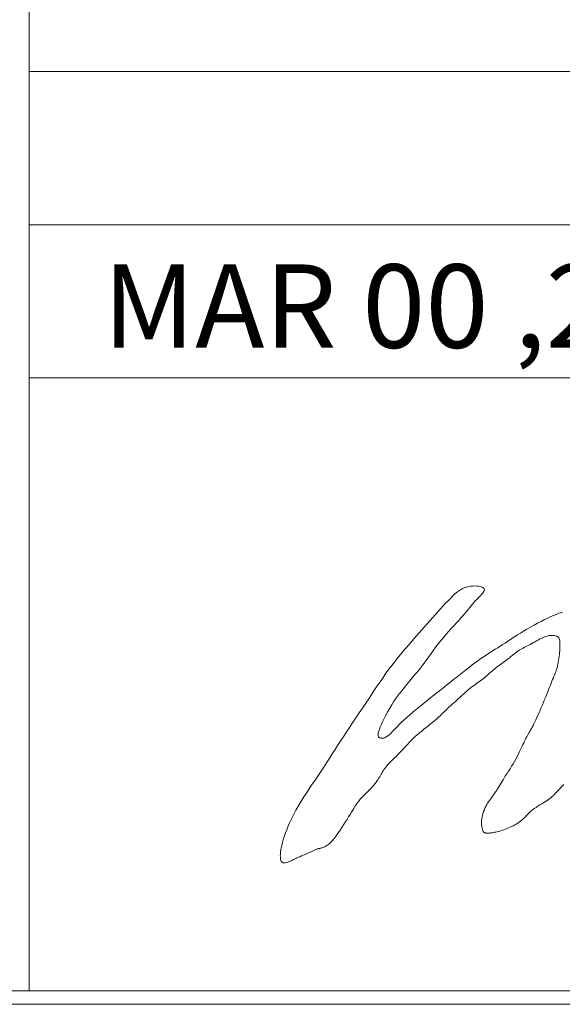
# Model space of a CAD drawing. Units: millimetres. Extents: x 10 to 289, y 5 to 200.
# Drawn here: x 134 to 146, y 10 to 32 of the extents above; entities that cross this region are included whole.
import ezdxf

# ---------------------------------------------------------------- set-up
doc = ezdxf.new("R2010")
doc.units = ezdxf.units.MM
doc.styles.add('SLDTEXTSTYLE2', font='ROMANS', dxfattribs={"width": 0.742656})

# ---------------------------------------------------------------- blocks, each defined once
blk = doc.blocks.new('블럭3')
at = {"color": 7, "linetype": 'Continuous', "lineweight": 0}
for p, q in [((4.893, 8.762), (4.837, 8.714)), ((4.948, 8.804), (4.893, 8.762)), ((5.002, 8.84), (4.948, 8.804)), ((5.056, 8.871), (5.002, 8.84)), ((5.111, 8.896), (5.056, 8.871)), ((5.167, 8.915), (5.111, 8.896)), ((5.226, 8.929), (5.167, 8.915)), ((5.286, 8.939), (5.226, 8.929)), ((5.345, 8.943), (5.286, 8.939)), ((5.403, 8.944), (5.345, 8.943)), ((5.458, 8.941), (5.403, 8.944)), ((5.509, 8.935), (5.458, 8.941)), ((5.553, 8.926), (5.509, 8.935)), ((5.591, 8.915), (5.553, 8.926)), ((5.621, 8.902), (5.591, 8.915)), ((5.608, 8.734), (5.629, 8.761)), ((5.642, 8.887), (5.621, 8.902)), ((5.629, 8.761), (5.646, 8.787)), ((5.656, 8.871), (5.642, 8.887)), ((5.646, 8.787), (5.658, 8.811)), ((5.663, 8.853), (5.656, 8.871)), ((5.658, 8.811), (5.664, 8.833)), ((5.664, 8.833), (5.663, 8.853)), ((4.654, 8.536), (4.587, 8.465)), ((4.718, 8.601), (4.654, 8.536)), ((4.779, 8.661), (4.718, 8.601)), ((4.837, 8.714), (4.779, 8.661)), ((5.334, 8.441), (5.373, 8.486)), ((5.373, 8.486), (5.411, 8.528)), ((5.411, 8.528), (5.449, 8.567)), ((5.449, 8.567), (5.486, 8.605)), ((5.486, 8.605), (5.52, 8.64)), ((5.52, 8.64), (5.553, 8.674)), ((5.553, 8.674), (5.582, 8.705)), ((5.582, 8.705), (5.608, 8.734)), ((4.371, 8.231), (4.297, 8.148)), ((4.445, 8.312), (4.371, 8.231)), ((4.517, 8.39), (4.445, 8.312)), ((4.587, 8.465), (4.517, 8.39)), ((5.12, 8.18), (5.168, 8.238)), ((5.168, 8.238), (5.212, 8.293)), ((5.212, 8.293), (5.255, 8.345)), ((5.255, 8.345), (5.295, 8.394)), ((5.295, 8.394), (5.334, 8.441)), ((7.772, 8.198), (7.714, 8.178)), ((7.827, 8.216), (7.772, 8.198)), ((4.147, 7.979), (4.073, 7.895)), ((4.222, 8.064), (4.147, 7.979)), ((4.297, 8.148), (4.222, 8.064)), ((4.889, 7.92), (4.953, 7.99)), ((4.953, 7.99), (5.013, 8.056)), ((5.013, 8.056), (5.069, 8.12)), ((5.069, 8.12), (5.12, 8.18)), ((7.239, 7.962), (7.141, 7.909)), ((7.335, 8.011), (7.239, 7.962)), ((7.426, 8.055), (7.335, 8.011)), ((7.51, 8.095), (7.426, 8.055)), ((7.585, 8.128), (7.51, 8.095)), ((7.652, 8.155), (7.585, 8.128)), ((7.714, 8.178), (7.652, 8.155)), ((3.926, 7.729), (3.853, 7.646)), ((3.999, 7.812), (3.926, 7.729)), ((4.073, 7.895), (3.999, 7.812)), ((4.607, 7.613), (4.68, 7.694)), ((4.68, 7.694), (4.752, 7.772)), ((4.752, 7.772), (4.822, 7.848)), ((4.822, 7.848), (4.889, 7.92)), ((6.752, 7.691), (6.666, 7.639)), ((6.844, 7.745), (6.752, 7.691)), ((6.941, 7.8), (6.844, 7.745)), ((7.04, 7.855), (6.941, 7.8)), ((7.141, 7.909), (7.04, 7.855)), ((3.636, 7.396), (3.563, 7.313)), ((3.708, 7.48), (3.636, 7.396)), ((3.78, 7.563), (3.708, 7.48)), ((3.853, 7.646), (3.78, 7.563)), ((4.39, 7.35), (4.462, 7.441)), ((4.462, 7.441), (4.534, 7.528)), ((4.534, 7.528), (4.607, 7.613)), ((6.302, 7.406), (6.235, 7.362)), ((6.37, 7.45), (6.302, 7.406)), ((6.439, 7.495), (6.37, 7.45)), ((6.511, 7.542), (6.439, 7.495)), ((6.586, 7.589), (6.511, 7.542)), ((6.666, 7.639), (6.586, 7.589)), ((7.024, 7.372), (7.068, 7.397)), ((7.068, 7.397), (7.112, 7.421)), ((7.112, 7.421), (7.155, 7.445)), ((7.155, 7.445), (7.196, 7.467)), ((7.196, 7.467), (7.236, 7.487)), ((7.236, 7.487), (7.273, 7.505)), ((7.273, 7.505), (7.309, 7.521)), ((7.309, 7.521), (7.342, 7.535)), ((7.342, 7.535), (7.374, 7.546)), ((7.374, 7.546), (7.405, 7.555)), ((7.405, 7.555), (7.435, 7.562)), ((7.435, 7.562), (7.464, 7.567)), ((7.464, 7.567), (7.493, 7.571)), ((7.493, 7.571), (7.522, 7.572)), ((7.522, 7.572), (7.55, 7.572)), ((7.55, 7.572), (7.578, 7.57)), ((7.578, 7.57), (7.605, 7.567)), ((7.605, 7.567), (7.63, 7.562)), ((7.63, 7.562), (7.653, 7.555)), ((7.653, 7.555), (7.674, 7.548)), ((7.674, 7.548), (7.692, 7.539)), ((7.692, 7.539), (7.707, 7.528)), ((7.707, 7.528), (7.72, 7.517)), ((7.72, 7.517), (7.73, 7.503)), ((7.73, 7.503), (7.739, 7.488)), ((7.739, 7.488), (7.745, 7.471)), ((7.745, 7.471), (7.75, 7.451)), ((7.75, 7.451), (7.754, 7.429)), ((7.754, 7.429), (7.756, 7.404)), ((7.756, 7.404), (7.758, 7.376)), ((7.758, 7.376), (7.76, 7.345)), ((3.419, 7.143), (3.347, 7.056)), ((3.491, 7.228), (3.419, 7.143)), ((3.563, 7.313), (3.491, 7.228)), ((4.183, 7.072), (4.251, 7.165)), ((4.251, 7.165), (4.32, 7.258)), ((4.32, 7.258), (4.39, 7.35)), ((5.892, 7.144), (5.821, 7.099)), ((5.962, 7.188), (5.892, 7.144)), ((6.032, 7.232), (5.962, 7.188)), ((6.101, 7.276), (6.032, 7.232)), ((6.168, 7.319), (6.101, 7.276)), ((6.235, 7.362), (6.168, 7.319)), ((6.514, 7.076), (6.554, 7.107)), ((6.554, 7.107), (6.594, 7.134)), ((6.594, 7.134), (6.632, 7.159)), ((6.632, 7.159), (6.669, 7.182)), ((6.669, 7.182), (6.705, 7.203)), ((6.705, 7.203), (6.742, 7.223)), ((6.742, 7.223), (6.779, 7.242)), ((6.779, 7.242), (6.817, 7.261)), ((6.817, 7.261), (6.855, 7.28)), ((6.855, 7.28), (6.895, 7.301)), ((6.895, 7.301), (6.937, 7.324)), ((6.937, 7.324), (6.98, 7.347)), ((6.98, 7.347), (7.024, 7.372)), ((7.754, 7.145), (7.75, 7.096)), ((7.757, 7.191), (7.754, 7.145)), ((7.759, 7.234), (7.757, 7.191)), ((7.76, 7.274), (7.759, 7.234)), ((7.76, 7.345), (7.76, 7.311)), ((7.76, 7.311), (7.76, 7.274)), ((3.202, 6.878), (3.13, 6.786)), ((3.275, 6.968), (3.202, 6.878)), ((3.347, 7.056), (3.275, 6.968)), ((3.99, 6.805), (4.053, 6.891)), ((4.053, 6.891), (4.117, 6.98)), ((4.117, 6.98), (4.183, 7.072)), ((5.471, 6.861), (5.4, 6.808)), ((5.541, 6.911), (5.471, 6.861)), ((5.61, 6.96), (5.541, 6.911)), ((5.68, 7.007), (5.61, 6.96)), ((5.751, 7.054), (5.68, 7.007)), ((5.821, 7.099), (5.751, 7.054)), ((6.185, 6.818), (6.225, 6.847)), ((6.225, 6.847), (6.266, 6.878)), ((6.266, 6.878), (6.307, 6.91)), ((6.307, 6.91), (6.349, 6.943)), ((6.349, 6.943), (6.39, 6.977)), ((6.39, 6.977), (6.432, 7.011)), ((6.432, 7.011), (6.473, 7.044)), ((6.473, 7.044), (6.514, 7.076)), ((7.722, 6.879), (7.712, 6.824)), ((7.73, 6.935), (7.722, 6.879)), ((7.738, 6.99), (7.73, 6.935)), ((7.744, 7.044), (7.738, 6.99)), ((7.75, 7.096), (7.744, 7.044)), ((2.986, 6.595), (2.914, 6.494)), ((3.058, 6.692), (2.986, 6.595)), ((3.13, 6.786), (3.058, 6.692)), ((3.755, 6.505), (3.812, 6.574)), ((3.812, 6.574), (3.87, 6.646)), ((3.87, 6.646), (3.929, 6.723)), ((3.929, 6.723), (3.99, 6.805)), ((5.089, 6.568), (5.001, 6.498)), ((5.173, 6.634), (5.089, 6.568)), ((5.252, 6.695), (5.173, 6.634)), ((5.327, 6.753), (5.252, 6.695)), ((5.4, 6.808), (5.327, 6.753)), ((5.816, 6.531), (5.851, 6.562)), ((5.851, 6.562), (5.886, 6.593)), ((5.886, 6.593), (5.922, 6.624)), ((5.922, 6.624), (5.958, 6.653)), ((5.958, 6.653), (5.994, 6.681)), ((5.994, 6.681), (6.031, 6.709)), ((6.031, 6.709), (6.069, 6.736)), ((6.069, 6.736), (6.107, 6.763)), ((6.107, 6.763), (6.146, 6.79)), ((6.146, 6.79), (6.185, 6.818)), ((7.654, 6.588), (7.64, 6.549)), ((7.667, 6.628), (7.654, 6.588)), ((7.679, 6.672), (7.667, 6.628)), ((7.691, 6.72), (7.679, 6.672)), ((7.702, 6.771), (7.691, 6.72)), ((7.712, 6.824), (7.702, 6.771)), ((2.767, 6.284), (2.692, 6.174)), ((2.841, 6.391), (2.767, 6.284)), ((2.914, 6.494), (2.841, 6.391)), ((3.535, 6.244), (3.59, 6.309)), ((3.59, 6.309), (3.645, 6.373)), ((3.645, 6.373), (3.7, 6.438)), ((3.7, 6.438), (3.755, 6.505)), ((4.807, 6.346), (4.704, 6.264)), ((4.906, 6.424), (4.807, 6.346)), ((5.001, 6.498), (4.906, 6.424)), ((5.485, 6.27), (5.525, 6.298)), ((5.525, 6.298), (5.563, 6.326)), ((5.563, 6.326), (5.601, 6.353)), ((5.601, 6.353), (5.638, 6.381)), ((5.638, 6.381), (5.675, 6.409)), ((5.675, 6.409), (5.711, 6.439)), ((5.711, 6.439), (5.746, 6.469)), ((5.746, 6.469), (5.781, 6.5)), ((5.781, 6.5), (5.816, 6.531)), ((7.537, 6.304), (7.516, 6.252)), ((7.557, 6.351), (7.537, 6.304)), ((7.576, 6.395), (7.557, 6.351)), ((7.593, 6.436), (7.576, 6.395)), ((7.61, 6.474), (7.593, 6.436)), ((7.625, 6.512), (7.61, 6.474)), ((7.64, 6.549), (7.625, 6.512)), ((2.616, 6.059), (2.536, 5.941)), ((2.692, 6.174), (2.616, 6.059)), ((3.312, 5.965), (3.368, 6.038)), ((3.368, 6.038), (3.424, 6.109)), ((3.424, 6.109), (3.48, 6.178)), ((3.48, 6.178), (3.535, 6.244)), ((4.382, 6.009), (4.273, 5.923)), ((4.49, 6.095), (4.382, 6.009)), ((4.598, 6.18), (4.49, 6.095)), ((4.704, 6.264), (4.598, 6.18)), ((5.133, 5.987), (5.179, 6.028)), ((5.179, 6.028), (5.226, 6.068)), ((5.226, 6.068), (5.271, 6.106)), ((5.271, 6.106), (5.316, 6.143)), ((5.316, 6.143), (5.36, 6.178)), ((5.36, 6.178), (5.403, 6.211)), ((5.403, 6.211), (5.445, 6.241)), ((5.445, 6.241), (5.485, 6.27)), ((7.42, 6.009), (7.393, 5.941)), ((7.446, 6.075), (7.42, 6.009)), ((7.47, 6.137), (7.446, 6.075)), ((7.494, 6.196), (7.47, 6.137)), ((7.516, 6.252), (7.494, 6.196)), ((2.455, 5.818), (2.37, 5.691)), ((2.536, 5.941), (2.455, 5.818)), ((3.145, 5.728), (3.2, 5.81)), ((3.2, 5.81), (3.256, 5.889)), ((3.256, 5.889), (3.312, 5.965)), ((4.062, 5.755), (3.96, 5.674)), ((4.166, 5.838), (4.062, 5.755)), ((4.273, 5.923), (4.166, 5.838)), ((4.814, 5.702), (4.859, 5.743)), ((4.859, 5.743), (4.903, 5.783)), ((4.903, 5.783), (4.948, 5.823)), ((4.948, 5.823), (4.994, 5.864)), ((4.994, 5.864), (5.04, 5.905)), ((5.04, 5.905), (5.086, 5.946)), ((5.086, 5.946), (5.133, 5.987)), ((7.335, 5.797), (7.305, 5.722)), ((7.364, 5.87), (7.335, 5.797)), ((7.393, 5.941), (7.364, 5.87)), ((2.282, 5.559), (2.191, 5.424)), ((2.37, 5.691), (2.282, 5.559)), ((2.935, 5.375), (2.985, 5.466)), ((2.985, 5.466), (3.037, 5.556)), ((3.037, 5.556), (3.091, 5.643)), ((3.091, 5.643), (3.145, 5.728)), ((3.767, 5.517), (3.677, 5.442)), ((3.862, 5.594), (3.767, 5.517)), ((3.96, 5.674), (3.862, 5.594)), ((4.541, 5.447), (4.588, 5.492)), ((4.588, 5.492), (4.634, 5.536)), ((4.634, 5.536), (4.68, 5.579)), ((4.68, 5.579), (4.725, 5.621)), ((4.725, 5.621), (4.769, 5.662)), ((4.769, 5.662), (4.814, 5.702)), ((7.211, 5.498), (7.18, 5.426)), ((7.242, 5.572), (7.211, 5.498)), ((7.274, 5.647), (7.242, 5.572)), ((7.305, 5.722), (7.274, 5.647)), ((2.099, 5.287), (2.007, 5.15)), ((2.191, 5.424), (2.099, 5.287)), ((2.806, 5.111), (2.845, 5.195)), ((2.845, 5.195), (2.888, 5.284)), ((2.888, 5.284), (2.935, 5.375)), ((3.435, 5.229), (3.366, 5.163)), ((3.51, 5.298), (3.435, 5.229)), ((3.591, 5.368), (3.51, 5.298)), ((3.677, 5.442), (3.591, 5.368)), ((4.229, 5.164), (4.286, 5.212)), ((4.286, 5.212), (4.341, 5.26)), ((4.341, 5.26), (4.393, 5.308)), ((4.393, 5.308), (4.444, 5.355)), ((4.444, 5.355), (4.493, 5.402)), ((4.493, 5.402), (4.541, 5.447)), ((7.092, 5.232), (7.065, 5.176)), ((7.12, 5.292), (7.092, 5.232)), ((7.15, 5.357), (7.12, 5.292)), ((7.18, 5.426), (7.15, 5.357)), ((1.917, 5.014), (1.828, 4.882)), ((2.007, 5.15), (1.917, 5.014)), ((2.729, 4.902), (2.748, 4.963)), ((2.748, 4.963), (2.774, 5.033)), ((2.774, 5.033), (2.806, 5.111)), ((3.141, 4.934), (3.097, 4.887)), ((3.19, 4.985), (3.141, 4.934)), ((3.244, 5.04), (3.19, 4.985)), ((3.302, 5.1), (3.244, 5.04)), ((3.366, 5.163), (3.302, 5.1)), ((3.861, 4.87), (3.923, 4.92)), ((3.923, 4.92), (3.985, 4.97)), ((3.985, 4.97), (4.048, 5.019)), ((4.048, 5.019), (4.11, 5.068)), ((4.11, 5.068), (4.171, 5.116)), ((4.171, 5.116), (4.229, 5.164)), ((6.943, 4.947), (6.921, 4.907)), ((6.966, 4.987), (6.943, 4.947)), ((6.989, 5.03), (6.966, 4.987)), ((7.014, 5.076), (6.989, 5.03)), ((7.039, 5.124), (7.014, 5.076)), ((7.065, 5.176), (7.039, 5.124)), ((1.744, 4.754), (1.664, 4.633)), ((1.828, 4.882), (1.744, 4.754)), ((2.716, 4.813), (2.719, 4.852)), ((2.719, 4.782), (2.716, 4.813)), ((2.719, 4.852), (2.729, 4.902)), ((2.728, 4.76), (2.719, 4.782)), ((2.742, 4.743), (2.728, 4.76)), ((2.759, 4.733), (2.742, 4.743)), ((2.779, 4.726), (2.759, 4.733)), ((2.8, 4.723), (2.779, 4.726)), ((2.822, 4.721), (2.8, 4.723)), ((2.845, 4.722), (2.822, 4.721)), ((2.869, 4.726), (2.845, 4.722)), ((2.894, 4.734), (2.869, 4.726)), ((2.922, 4.746), (2.894, 4.734)), ((2.951, 4.762), (2.922, 4.746)), ((2.983, 4.784), (2.951, 4.762)), ((3.018, 4.812), (2.983, 4.784)), ((3.056, 4.847), (3.018, 4.812)), ((3.097, 4.887), (3.056, 4.847)), ((3.577, 4.603), (3.63, 4.658)), ((3.63, 4.658), (3.685, 4.713)), ((3.685, 4.713), (3.741, 4.766)), ((3.741, 4.766), (3.8, 4.819)), ((3.8, 4.819), (3.861, 4.87)), ((6.796, 4.679), (6.776, 4.637)), ((6.817, 4.719), (6.796, 4.679)), ((6.838, 4.757), (6.817, 4.719)), ((6.858, 4.795), (6.838, 4.757)), ((6.879, 4.832), (6.858, 4.795)), ((6.9, 4.869), (6.879, 4.832)), ((6.921, 4.907), (6.9, 4.869)), ((1.521, 4.412), (1.456, 4.311)), ((1.59, 4.519), (1.521, 4.412)), ((1.664, 4.633), (1.59, 4.519)), ((3.324, 4.33), (3.374, 4.383)), ((3.374, 4.383), (3.424, 4.438)), ((3.424, 4.438), (3.474, 4.493)), ((3.474, 4.493), (3.525, 4.548)), ((3.525, 4.548), (3.577, 4.603)), ((6.659, 4.387), (6.632, 4.33)), ((6.685, 4.443), (6.659, 4.387)), ((6.709, 4.496), (6.685, 4.443)), ((6.732, 4.546), (6.709, 4.496)), ((6.754, 4.593), (6.732, 4.546)), ((6.776, 4.637), (6.754, 4.593)), ((1.337, 4.123), (1.281, 4.034)), ((1.395, 4.215), (1.337, 4.123)), ((1.456, 4.311), (1.395, 4.215)), ((3.077, 4.083), (3.124, 4.129)), ((3.124, 4.129), (3.172, 4.177)), ((3.172, 4.177), (3.222, 4.226)), ((3.222, 4.226), (3.273, 4.277)), ((3.273, 4.277), (3.324, 4.33)), ((6.536, 4.144), (6.498, 4.078)), ((6.57, 4.208), (6.536, 4.144)), ((6.602, 4.27), (6.57, 4.208)), ((6.632, 4.33), (6.602, 4.27)), ((1.17, 3.864), (1.114, 3.78)), ((1.225, 3.948), (1.17, 3.864)), ((1.281, 4.034), (1.225, 3.948)), ((2.853, 3.818), (2.875, 3.851)), ((2.875, 3.851), (2.899, 3.885)), ((2.899, 3.885), (2.926, 3.92)), ((2.926, 3.92), (2.958, 3.957)), ((2.958, 3.957), (2.994, 3.997)), ((2.994, 3.997), (3.034, 4.039)), ((3.034, 4.039), (3.077, 4.083)), ((6.375, 3.876), (6.333, 3.81)), ((6.417, 3.944), (6.375, 3.876)), ((6.458, 4.011), (6.417, 3.944)), ((6.498, 4.078), (6.458, 4.011)), ((1.002, 3.613), (0.945, 3.529)), ((1.058, 3.696), (1.002, 3.613)), ((1.114, 3.78), (1.058, 3.696)), ((2.688, 3.544), (2.713, 3.581)), ((2.713, 3.581), (2.736, 3.618)), ((2.736, 3.618), (2.758, 3.654)), ((2.758, 3.654), (2.778, 3.688)), ((2.778, 3.688), (2.796, 3.721)), ((2.796, 3.721), (2.815, 3.754)), ((2.815, 3.754), (2.833, 3.786)), ((2.833, 3.786), (2.853, 3.818)), ((6.18, 3.568), (6.148, 3.515)), ((6.215, 3.624), (6.18, 3.568)), ((6.252, 3.683), (6.215, 3.624)), ((6.292, 3.746), (6.252, 3.683)), ((6.333, 3.81), (6.292, 3.746)), ((0.83, 3.359), (0.772, 3.272)), ((0.887, 3.444), (0.83, 3.359)), ((0.945, 3.529), (0.887, 3.444)), ((2.432, 3.246), (2.476, 3.291)), ((2.476, 3.291), (2.519, 3.336)), ((2.519, 3.336), (2.559, 3.38)), ((2.559, 3.38), (2.596, 3.423)), ((2.596, 3.423), (2.63, 3.464)), ((2.63, 3.464), (2.66, 3.504)), ((2.66, 3.504), (2.688, 3.544)), ((6.005, 3.282), (5.977, 3.239)), ((6.033, 3.326), (6.005, 3.282)), ((6.061, 3.371), (6.033, 3.326)), ((6.088, 3.417), (6.061, 3.371)), ((6.117, 3.465), (6.088, 3.417)), ((6.148, 3.515), (6.117, 3.465)), ((7.708, 3.27), (7.745, 3.31)), ((7.745, 3.31), (7.783, 3.351)), ((7.783, 3.351), (7.824, 3.394)), ((7.824, 3.394), (7.865, 3.438)), ((0.657, 3.094), (0.599, 3.003)), ((0.714, 3.184), (0.657, 3.094)), ((0.772, 3.272), (0.714, 3.184)), ((2.185, 2.987), (2.219, 3.027)), ((2.219, 3.027), (2.257, 3.069)), ((2.257, 3.069), (2.298, 3.112)), ((2.298, 3.112), (2.342, 3.156)), ((2.342, 3.156), (2.387, 3.201)), ((2.387, 3.201), (2.432, 3.246)), ((5.828, 3.028), (5.801, 2.99)), ((5.857, 3.069), (5.828, 3.028)), ((5.887, 3.11), (5.857, 3.069)), ((5.917, 3.152), (5.887, 3.11)), ((5.947, 3.195), (5.917, 3.152)), ((5.977, 3.239), (5.947, 3.195)), ((7.403, 2.995), (7.444, 3.023)), ((7.444, 3.023), (7.481, 3.051)), ((7.481, 3.051), (7.515, 3.078)), ((7.515, 3.078), (7.548, 3.106)), ((7.548, 3.106), (7.578, 3.135)), ((7.578, 3.135), (7.609, 3.165)), ((7.609, 3.165), (7.64, 3.198)), ((7.64, 3.198), (7.673, 3.232)), ((7.673, 3.232), (7.708, 3.27)), ((0.488, 2.818), (0.435, 2.725)), ((0.543, 2.911), (0.488, 2.818)), ((0.599, 3.003), (0.543, 2.911)), ((2.009, 2.725), (2.04, 2.776)), ((2.04, 2.776), (2.069, 2.823)), ((2.069, 2.823), (2.097, 2.866)), ((2.097, 2.866), (2.125, 2.908)), ((2.125, 2.908), (2.154, 2.947)), ((2.154, 2.947), (2.185, 2.987)), ((5.663, 2.743), (5.652, 2.715)), ((5.673, 2.77), (5.663, 2.743)), ((5.685, 2.797), (5.673, 2.77)), ((5.699, 2.825), (5.685, 2.797)), ((5.714, 2.855), (5.699, 2.825)), ((5.732, 2.885), (5.714, 2.855)), ((5.752, 2.918), (5.732, 2.885)), ((5.775, 2.953), (5.752, 2.918)), ((5.801, 2.99), (5.775, 2.953)), ((6.954, 2.695), (6.998, 2.732)), ((6.998, 2.732), (7.046, 2.767)), ((7.046, 2.767), (7.097, 2.803)), ((7.097, 2.803), (7.149, 2.837)), ((7.149, 2.837), (7.203, 2.87)), ((7.203, 2.87), (7.256, 2.903)), ((7.256, 2.903), (7.308, 2.935)), ((7.308, 2.935), (7.357, 2.965)), ((7.357, 2.965), (7.403, 2.995)), ((0.336, 2.539), (0.291, 2.447)), ((0.384, 2.632), (0.336, 2.539)), ((0.435, 2.725), (0.384, 2.632)), ((1.804, 2.39), (1.851, 2.464)), ((1.851, 2.464), (1.895, 2.536)), ((1.895, 2.536), (1.937, 2.604)), ((1.937, 2.604), (1.975, 2.667)), ((1.975, 2.667), (2.009, 2.725)), ((5.588, 2.468), (5.585, 2.436)), ((5.593, 2.5), (5.588, 2.468)), ((5.599, 2.532), (5.593, 2.5)), ((5.607, 2.564), (5.599, 2.532)), ((5.615, 2.596), (5.607, 2.564)), ((5.624, 2.627), (5.615, 2.596)), ((5.633, 2.657), (5.624, 2.627)), ((5.643, 2.687), (5.633, 2.657)), ((5.652, 2.715), (5.643, 2.687)), ((6.703, 2.449), (6.738, 2.481)), ((6.738, 2.481), (6.772, 2.515)), ((6.772, 2.515), (6.806, 2.55)), ((6.806, 2.55), (6.841, 2.586)), ((6.841, 2.586), (6.877, 2.622)), ((6.877, 2.622), (6.914, 2.659)), ((6.914, 2.659), (6.954, 2.695)), ((0.211, 2.267), (0.177, 2.181)), ((0.249, 2.356), (0.211, 2.267)), ((0.291, 2.447), (0.249, 2.356)), ((1.661, 2.17), (1.709, 2.241)), ((1.709, 2.241), (1.757, 2.315)), ((1.757, 2.315), (1.804, 2.39)), ((5.585, 2.436), (5.583, 2.405)), ((5.583, 2.405), (5.583, 2.375)), ((5.583, 2.375), (5.585, 2.346)), ((5.585, 2.346), (5.587, 2.318)), ((5.587, 2.318), (5.591, 2.291)), ((5.591, 2.291), (5.595, 2.265)), ((5.595, 2.265), (5.599, 2.241)), ((5.599, 2.241), (5.604, 2.218)), ((5.604, 2.218), (5.609, 2.197)), ((5.609, 2.197), (5.614, 2.179)), ((6.204, 2.183), (6.246, 2.198)), ((6.246, 2.198), (6.289, 2.214)), ((6.289, 2.214), (6.332, 2.232)), ((6.332, 2.232), (6.375, 2.25)), ((6.375, 2.25), (6.418, 2.27)), ((6.418, 2.27), (6.462, 2.291)), ((6.462, 2.291), (6.504, 2.314)), ((6.504, 2.314), (6.546, 2.338)), ((6.546, 2.338), (6.587, 2.363)), ((6.587, 2.363), (6.627, 2.39)), ((6.627, 2.39), (6.666, 2.419)), ((6.666, 2.419), (6.703, 2.449)), ((0.093, 1.939), (0.072, 1.867)), ((0.118, 2.016), (0.093, 1.939)), ((0.146, 2.097), (0.118, 2.016)), ((0.177, 2.181), (0.146, 2.097)), ((1.445, 1.885), (1.485, 1.932)), ((1.485, 1.932), (1.527, 1.983)), ((1.527, 1.983), (1.57, 2.04)), ((1.57, 2.04), (1.615, 2.103)), ((1.615, 2.103), (1.661, 2.17)), ((5.614, 2.179), (5.62, 2.161)), ((5.62, 2.161), (5.626, 2.146)), ((5.626, 2.146), (5.633, 2.132)), ((5.633, 2.132), (5.641, 2.121)), ((5.641, 2.121), (5.651, 2.111)), ((5.651, 2.111), (5.662, 2.103)), ((5.662, 2.103), (5.675, 2.096)), ((5.675, 2.096), (5.69, 2.092)), ((5.69, 2.092), (5.706, 2.088)), ((5.706, 2.088), (5.724, 2.087)), ((5.724, 2.087), (5.743, 2.086)), ((5.743, 2.086), (5.764, 2.086)), ((5.764, 2.086), (5.786, 2.088)), ((5.786, 2.088), (5.81, 2.09)), ((5.81, 2.09), (5.835, 2.093)), ((5.835, 2.093), (5.86, 2.096)), ((5.86, 2.096), (5.888, 2.1)), ((5.888, 2.1), (5.917, 2.105)), ((5.917, 2.105), (5.947, 2.111)), ((5.947, 2.111), (5.979, 2.118)), ((5.979, 2.118), (6.012, 2.126)), ((6.012, 2.126), (6.047, 2.135)), ((6.047, 2.135), (6.084, 2.145)), ((6.084, 2.145), (6.123, 2.156)), ((6.123, 2.156), (6.163, 2.169)), ((6.163, 2.169), (6.204, 2.183)), ((0.026, 1.68), (0.016, 1.627)), ((0.038, 1.737), (0.026, 1.68)), ((0.053, 1.799), (0.038, 1.737)), ((0.072, 1.867), (0.053, 1.799)), ((0.987, 1.63), (1.013, 1.641)), ((1.013, 1.641), (1.033, 1.649)), ((1.033, 1.649), (1.048, 1.655)), ((1.048, 1.655), (1.06, 1.659)), ((1.06, 1.659), (1.071, 1.662)), ((1.071, 1.662), (1.082, 1.664)), ((1.082, 1.664), (1.095, 1.666)), ((1.095, 1.666), (1.111, 1.669)), ((1.111, 1.669), (1.13, 1.673)), ((1.13, 1.673), (1.153, 1.679)), ((1.153, 1.679), (1.178, 1.686)), ((1.178, 1.686), (1.206, 1.697)), ((1.206, 1.697), (1.235, 1.71)), ((1.235, 1.71), (1.267, 1.728)), ((1.267, 1.728), (1.3, 1.75)), ((1.3, 1.75), (1.334, 1.776)), ((1.334, 1.776), (1.37, 1.808)), ((1.37, 1.808), (1.407, 1.844)), ((1.407, 1.844), (1.445, 1.885)), ((0.001, 1.494), (0, 1.456)), ((0, 1.456), (0.001, 1.42)), ((0.003, 1.535), (0.001, 1.494)), ((0.001, 1.42), (0.004, 1.388)), ((0.008, 1.579), (0.003, 1.535)), ((0.004, 1.388), (0.009, 1.358)), ((0.016, 1.627), (0.008, 1.579)), ((0.375, 1.358), (0.396, 1.369)), ((0.396, 1.369), (0.414, 1.377)), ((0.414, 1.377), (0.429, 1.385)), ((0.429, 1.385), (0.444, 1.392)), ((0.444, 1.392), (0.461, 1.4)), ((0.461, 1.4), (0.482, 1.409)), ((0.482, 1.409), (0.508, 1.42)), ((0.508, 1.42), (0.542, 1.435)), ((0.542, 1.435), (0.585, 1.454)), ((0.585, 1.454), (0.635, 1.476)), ((0.635, 1.476), (0.69, 1.5)), ((0.69, 1.5), (0.748, 1.525)), ((0.748, 1.525), (0.805, 1.55)), ((0.805, 1.55), (0.86, 1.574)), ((0.86, 1.574), (0.91, 1.596)), ((0.91, 1.596), (0.953, 1.615)), ((0.953, 1.615), (0.987, 1.63)), ((0.009, 1.358), (0.017, 1.331)), ((0.017, 1.331), (0.027, 1.308)), ((0.027, 1.308), (0.041, 1.289)), ((0.041, 1.289), (0.059, 1.275)), ((0.059, 1.275), (0.083, 1.265)), ((0.083, 1.265), (0.106, 1.263)), ((0.106, 1.263), (0.137, 1.265)), ((0.137, 1.265), (0.171, 1.273)), ((0.171, 1.273), (0.208, 1.284)), ((0.208, 1.284), (0.245, 1.298)), ((0.245, 1.298), (0.282, 1.314)), ((0.282, 1.314), (0.317, 1.33)), ((0.317, 1.33), (0.348, 1.345)), ((0.348, 1.345), (0.375, 1.358))]:
    blk.add_line(p, q, dxfattribs=at)
blk = doc.blocks.new('Microhard Systems Logo')
at = {"color": 7, "linetype": 'Continuous'}
blk.add_blockref('블럭3', (0, 0), dxfattribs=at)

msp = doc.modelspace()

# ---------------------------------------------------------------- linework, layer by layer
at = {"color": 7, "linetype": 'Continuous', "lineweight": 0}
for p, q in [((133.818, 44.607), (133.818, 10.607)), ((133.818, 31.007), (208.986, 31.007)), ((133.818, 27.607), (208.986, 27.607)), ((133.818, 24.207), (208.986, 24.207)), ((10.335, 10.607), (286.78, 10.607)), ((287.035, 10.307), (10.035, 10.307))]:
    msp.add_line(p, q, dxfattribs=at)

# ---------------------------------------------------------------- block references
at = {"color": 7, "linetype": 'Continuous', "xscale": 0.8, "yscale": 0.8, "zscale": 0.8}
msp.add_blockref('Microhard Systems Logo', (139.391, 12.435), dxfattribs=at)

# ---------------------------------------------------------------- texts
at = {"color": 7, "linetype": 'Continuous', "lineweight": 0, "insert": (135.451, 26.727), "char_height": 1.85208, "attachment_point": 1, "style": 'SLDTEXTSTYLE2'}
msp.add_mtext('MAR 00 ,2014', dxfattribs=at)

doc.saveas('drawing.dxf')
